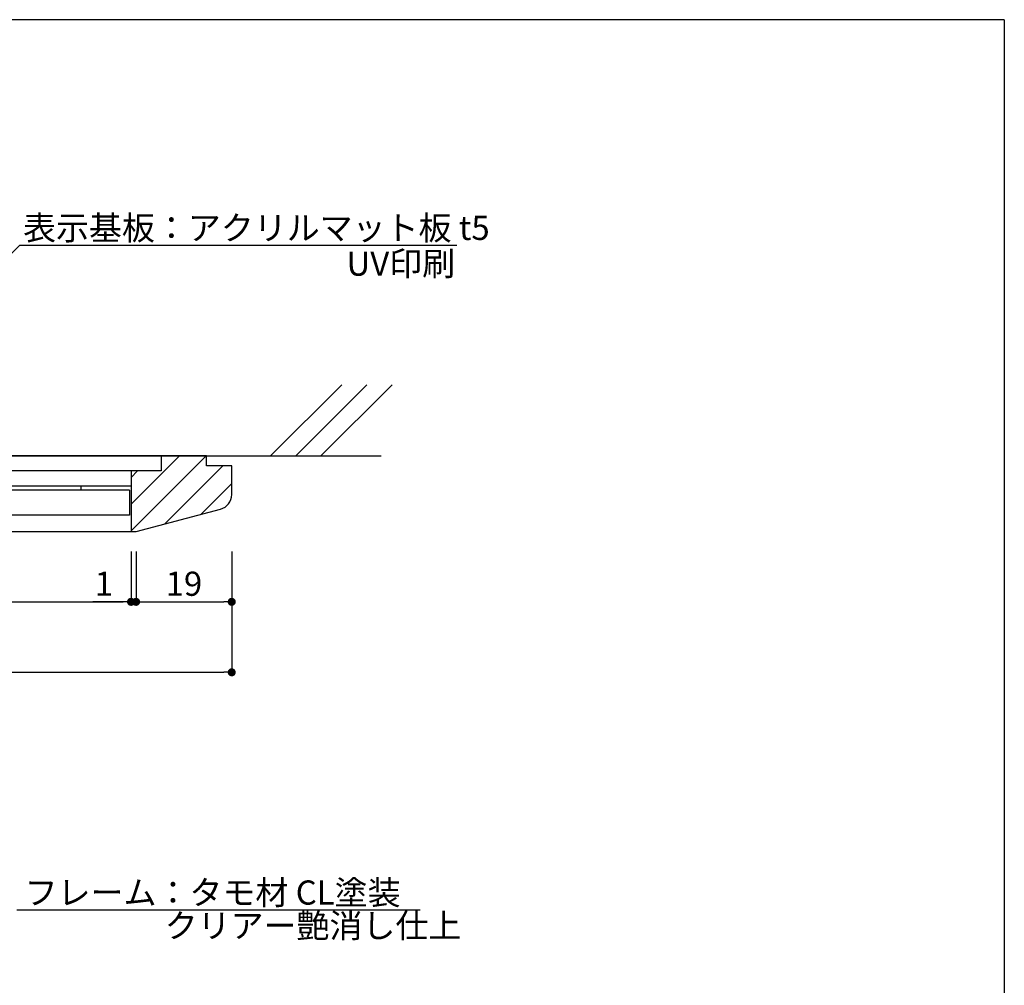
# Model space of a CAD drawing. Extents: x 0 to 280, y 0 to 192.
# Drawn here: x 182 to 280, y 96 to 192 of the extents above; entities that cross this region are included whole.
import ezdxf

# ---------------------------------------------------------------- set-up
doc = ezdxf.new("R2010")
doc.units = 0
doc.header["$MEASUREMENT"] = 0
for name, color, linetype in [('壁', 6, 'Continuous'), ('本体1', 7, 'Continuous'), ('本体２', 11, 'Continuous'), ('枠横ライン', 9, 'Continuous'), ('注釈', 2, 'Continuous')]:
    doc.layers.add(name, color=color, linetype=linetype)
doc.styles.get("Standard").update_dxf_attribs({"font": 'txt.shx', "bigfont": 'extfont.shx'})
doc.dimstyles.new('STANDARD$0', dxfattribs={"dimtxt": 2.4, "dimasz": 0.4, "dimexe": 0, "dimexo": 2, "dimtad": 3, "dimdec": 0, "dimzin": 0, "dimdsep": 46, "dimtxsty": 'STANDARD', "dimblk1": 'DOT', "dimblk2": 'DOT', "dimsah": 1, "dimcen": 2.5, "dimclrd": 2, "dimclre": 2, "dimclrt": 2, "dimadec": 0, "dimazin": 0, "dimtfac": 1, "dimtdec": 4, "dimtofl": 0, "dimtmove": 0, "dimatfit": 3, "dimldrblk": 'DOT', "dimfxl": 1, "dimtolj": 1, "dimtzin": 0, "dimarcsym": 0})

# ---------------------------------------------------------------- blocks, each defined once
blk = doc.blocks.new('_DOT')
at = {"color": 0, "linetype": 'ByBlock'}
blk.add_line((-0.5, 0), (-1, 0), dxfattribs=at)
at = {"color": 0, "linetype": 'ByBlock', "const_width": 0.5}
blk.add_lwpolyline([(-0.25, 0, 1), (0.25, 0, 1)], format="xyb", close=True, dxfattribs=at)
blk = doc.blocks.new('*D7')
at = {"layer": 'DEFPOINTS', "color": 0, "linetype": 'Continuous'}
for p in [(68.482, 140.995), (193.482, 140.995), (193.482, 133.995)]:
    blk.add_point(p, dxfattribs=at)
at = {"layer": '本体1', "color": 2, "linetype": 'Continuous', "lineweight": -2}
for p, q in [((68.482, 138.995), (68.482, 133.995)), ((193.482, 138.995), (193.482, 133.995)), ((69.282, 133.995), (192.682, 133.995))]:
    blk.add_line(p, q, dxfattribs=at)
at = {"layer": '本体1', "color": 2, "linetype": 'Continuous', "lineweight": -2, "xscale": 0.8, "yscale": 0.8, "zscale": 0.8, "rotation": 180}
blk.add_blockref('_DOT', (68.482, 133.995), dxfattribs=at)
at = {"layer": '本体1', "color": 2, "linetype": 'Continuous', "lineweight": -2, "xscale": 0.8, "yscale": 0.8, "zscale": 0.8}
blk.add_blockref('_DOT', (193.482, 133.995), dxfattribs=at)
at = {"layer": '本体1', "color": 2, "linetype": 'Continuous', "insert": (130.982, 135.795), "char_height": 2.4, "attachment_point": 5}
blk.add_mtext('\\A1;250', dxfattribs=at)
blk = doc.blocks.new('*D9')
at = {"layer": 'DEFPOINTS', "color": 0, "linetype": 'Continuous'}
for p in [(193.482, 140.995), (193.982, 140.995), (193.482, 133.995)]:
    blk.add_point(p, dxfattribs=at)
at = {"layer": '本体1', "color": 2, "linetype": 'Continuous', "lineweight": -2}
for p, q in [((193.482, 138.995), (193.482, 133.995)), ((193.982, 138.995), (193.982, 133.995)), ((192.682, 133.995), (189.698, 133.995)), ((194.782, 133.995), (195.582, 133.995))]:
    blk.add_line(p, q, dxfattribs=at)
at = {"layer": '本体1', "color": 2, "linetype": 'Continuous', "lineweight": -2, "xscale": 0.8, "yscale": 0.8, "zscale": 0.8}
blk.add_blockref('_DOT', (193.482, 133.995), dxfattribs=at)
at = {"layer": '本体1', "color": 2, "linetype": 'Continuous', "lineweight": -2, "xscale": 0.8, "yscale": 0.8, "zscale": 0.8, "rotation": 180}
blk.add_blockref('_DOT', (193.982, 133.995), dxfattribs=at)
at = {"layer": '本体1', "color": 2, "linetype": 'Continuous', "insert": (190.79, 135.795), "char_height": 2.4, "attachment_point": 5}
blk.add_mtext('\\A1;1', dxfattribs=at)
blk = doc.blocks.new('*D8')
at = {"layer": 'DEFPOINTS', "color": 0, "linetype": 'Continuous'}
for p in [(193.982, 140.995), (203.482, 140.995), (203.482, 133.995)]:
    blk.add_point(p, dxfattribs=at)
at = {"layer": '本体1', "color": 2, "linetype": 'Continuous', "lineweight": -2}
for p, q in [((193.982, 138.995), (193.982, 133.995)), ((203.482, 138.995), (203.482, 133.995)), ((194.782, 133.995), (202.682, 133.995))]:
    blk.add_line(p, q, dxfattribs=at)
at = {"layer": '本体1', "color": 2, "linetype": 'Continuous', "lineweight": -2, "xscale": 0.8, "yscale": 0.8, "zscale": 0.8, "rotation": 180}
blk.add_blockref('_DOT', (193.982, 133.995), dxfattribs=at)
at = {"layer": '本体1', "color": 2, "linetype": 'Continuous', "lineweight": -2, "xscale": 0.8, "yscale": 0.8, "zscale": 0.8}
blk.add_blockref('_DOT', (203.482, 133.995), dxfattribs=at)
at = {"layer": '本体1', "color": 2, "linetype": 'Continuous', "insert": (198.732, 135.795), "char_height": 2.4, "attachment_point": 5}
blk.add_mtext('\\A1;19', dxfattribs=at)
blk = doc.blocks.new('*D10')
at = {"layer": 'DEFPOINTS', "color": 0, "linetype": 'Continuous'}
for p in [(58.482, 140.995), (203.482, 140.995), (203.482, 126.995)]:
    blk.add_point(p, dxfattribs=at)
at = {"layer": '本体1', "color": 2, "linetype": 'Continuous', "lineweight": -2}
for p, q in [((58.482, 138.995), (58.482, 126.995)), ((203.482, 138.995), (203.482, 126.995)), ((59.282, 126.995), (202.682, 126.995))]:
    blk.add_line(p, q, dxfattribs=at)
at = {"layer": '本体1', "color": 2, "linetype": 'Continuous', "lineweight": -2, "xscale": 0.8, "yscale": 0.8, "zscale": 0.8, "rotation": 180}
blk.add_blockref('_DOT', (58.482, 126.995), dxfattribs=at)
at = {"layer": '本体1', "color": 2, "linetype": 'Continuous', "lineweight": -2, "xscale": 0.8, "yscale": 0.8, "zscale": 0.8}
blk.add_blockref('_DOT', (203.482, 126.995), dxfattribs=at)
at = {"layer": '本体1', "color": 2, "linetype": 'Continuous', "insert": (130.982, 128.795), "char_height": 2.4, "attachment_point": 5}
blk.add_mtext('\\A1;290', dxfattribs=at)

msp = doc.modelspace()

# ---------------------------------------------------------------- linework, layer by layer
at = {"layer": '壁', "linetype": 'Continuous'}
for p, q in [((207.335, 148.495), (214.406, 155.566)), ((209.835, 148.495), (216.906, 155.566)), ((212.335, 148.495), (219.406, 155.566))]:
    msp.add_line(p, q, dxfattribs=at)
at = {"layer": '壁', "linetype": 'ByBlock'}
msp.add_line((28.659, 148.495), (218.335, 148.495), dxfattribs=at)
at = {"layer": '本体1', "linetype": 'Continuous'}
for p, q in [((196.482, 148.495), (65.482, 148.495)), ((200.982, 148.495), (196.482, 148.495)), ((196.482, 148.495), (196.482, 146.995)), ((200.982, 147.495), (200.982, 148.495)), ((193.482, 146.995), (68.482, 146.995)), ((193.482, 146.995), (193.482, 140.995)), ((196.482, 146.995), (193.482, 146.995)), ((203.482, 147.495), (200.982, 147.495)), ((203.482, 144.651), (203.482, 147.495)), ((193.482, 145.495), (68.482, 145.495)), ((193.338, 145.095), (68.626, 145.095)), ((188.482, 145.495), (188.482, 145.095)), ((193.982, 140.995), (202.364, 143.2)), ((193.338, 142.595), (68.626, 142.595)), ((193.482, 140.995), (193.982, 140.995)), ((193.482, 140.995), (193.982, 140.995))]:
    msp.add_line(p, q, dxfattribs=at)
msp.add_arc((201.982, 144.651), 1.5, 284.74356, 360, dxfattribs=at)
at = {"layer": '本体２', "linetype": 'Continuous'}
for p, q in [((193.482, 143.693), (198.284, 148.495)), ((193.482, 141.041), (200.936, 148.495)), ((193.482, 146.344), (194.132, 146.995)), ((196.839, 141.747), (202.587, 147.495)), ((200.438, 142.694), (203.482, 145.738)), ((193.338, 145.095), (193.338, 142.595)), ((68.482, 140.995), (193.482, 140.995))]:
    msp.add_line(p, q, dxfattribs=at)
at = {"layer": '枠横ライン'}
for q in [(0, 191.817), (280.224, 0)]:
    msp.add_line((280.224, 191.817), q, dxfattribs=at)
at = {"layer": '注釈', "color": 2}
msp.add_line((182.448, 169.423), (157.664, 144.761), dxfattribs=at)
at = {"layer": '注釈', "color": 2, "linetype": 'Continuous'}
msp.add_line((182.448, 169.423), (225.858, 169.423), dxfattribs=at)
at = {"layer": '注釈'}
msp.add_line((182.152, 103.419), (222.198, 103.419), dxfattribs=at)

# ---------------------------------------------------------------- texts
at = {"layer": '注釈', "color": 2, "linetype": 'Continuous'}
for s, p in [('表示基板：アクリルマット板 t5', (182.753, 169.942)), ('UV印刷', (214.883, 166.39))]:
    msp.add_text(s, height=2.4, dxfattribs=at).set_placement(p)
at = {"layer": '注釈'}
for s, p in [('フレーム：タモ材 CL塗装', (182.911, 103.923)), ('クリアー艶消し仕上', (196.821, 100.63))]:
    msp.add_text(s, height=2.4, dxfattribs=at).set_placement(p)

# ---------------------------------------------------------------- dimensions: what is measured, and where the dimension line sits
at = {"layer": '本体1', "linetype": 'Continuous'}
for base, p1, p2, picture, middle in [((203.482, 126.995), (58.482, 140.995), (203.482, 140.995), '*D10', (130.982, 128.795)), ((193.482, 133.995), (68.482, 140.995), (193.482, 140.995), '*D7', (130.982, 135.795))]:
    dim = msp.add_linear_dim(base=base, p1=p1, p2=p2, dimstyle='STANDARD$0', override={"dimasz": 0.8, "dimgap": 0.6, "dimdec": 1, "dimlfac": 2, "dimzin": 8, "dimtxsty": 'STANDARD', "dimblk": 'DOT', "dimtdec": 1}, dxfattribs=at)
    dim.commit()
    dim.dimension.update_dxf_attribs({"geometry": picture, "text_midpoint": middle})
for base, p2, picture, middle in [((193.482, 133.995), (193.482, 140.995), '*D9', (190.79, 135.795)), ((203.482, 133.995), (203.482, 140.995), '*D8', (198.732, 135.795))]:
    dim = msp.add_linear_dim(base=base, p1=(193.982, 140.995), p2=p2, angle=180, dimstyle='STANDARD$0', override={"dimasz": 0.8, "dimgap": 0.6, "dimdec": 1, "dimlfac": 2, "dimzin": 8, "dimtxsty": 'STANDARD', "dimblk": 'DOT', "dimtdec": 1}, dxfattribs=at)
    dim.commit()
    dim.dimension.update_dxf_attribs({"geometry": picture, "text_midpoint": middle})

doc.saveas('drawing.dxf')
